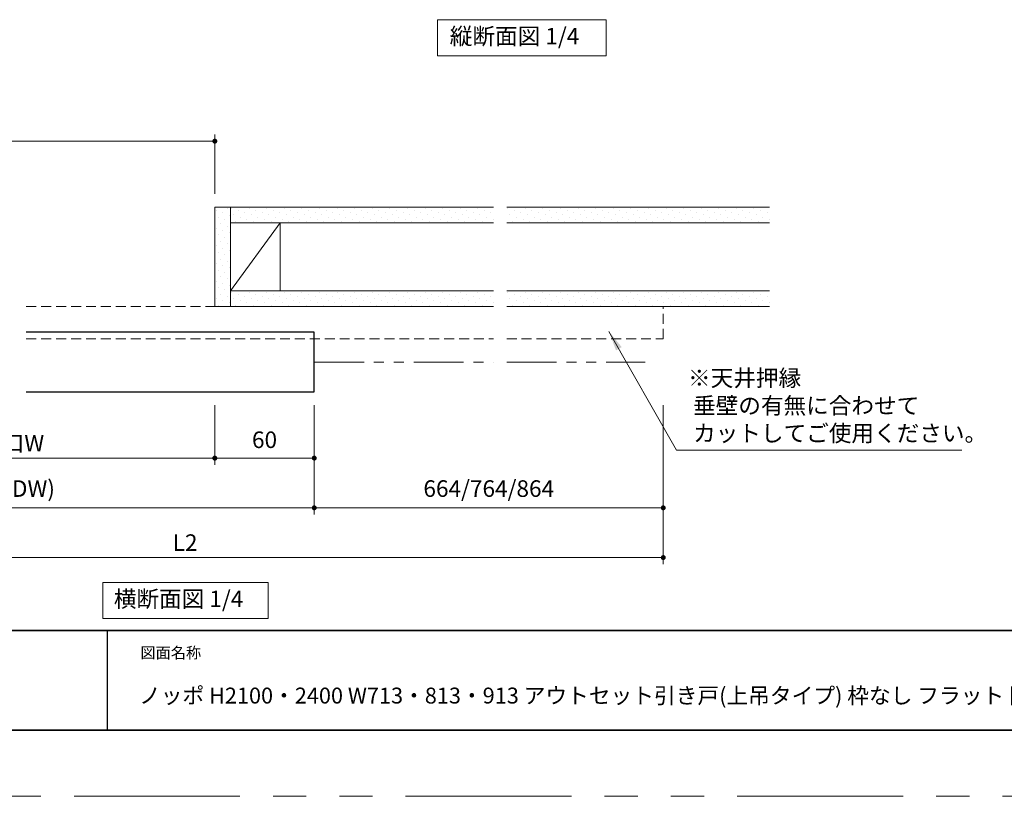
# Model space of a CAD drawing. Extents: x -60839 to -58226, y 2022 to 3236.
# Drawn here: x -60478 to -59884, y 2035 to 2504 of the extents above; entities that cross this region are included whole.
import ezdxf

# ---------------------------------------------------------------- set-up
doc = ezdxf.new("R2010")
doc.units = 0
doc.header["$LTSCALE"] = 80
doc.header["$MEASUREMENT"] = 0
doc.linetypes.add('HIDDEN', pattern=[0.375, 0.25, -0.125])
doc.linetypes.add('PHANTOM', pattern=[2.5, 1.25, -0.25, 0.25, -0.25, 0.25, -0.25])
doc.layers.get('0').update_dxf_attribs({"linetype": 'CONTINUOUS'})
doc.layers.get('DEFPOINTS').update_dxf_attribs({"linetype": 'CONTINUOUS'})
for name, color, linetype, lineweight in [('ハッチング', 6, 'CONTINUOUS', 9), ('二点鎖線', 4, 'PHANTOM', 9), ('図面枠', 7, 'CONTINUOUS', 35), ('寸法線', 3, 'CONTINUOUS', 13), ('点線(水)', 4, 'HIDDEN', 9), ('線(白)', 7, 'CONTINUOUS', 30), ('線(黄)', 2, 'CONTINUOUS', 15)]:
    doc.layers.add(name, color=color, linetype=linetype, lineweight=lineweight)
doc.layers.add('陰線', color=4, linetype='PHANTOM', lineweight=9, plot=False)
doc.styles.add('1／4', font='MS Gothic.ttf', dxfattribs={"height": 14})
doc.styles.add('sanwa1', font='romans.shx', dxfattribs={"height": 10, "bigfont": 'extfont2.shx'})
doc.dimstyles.new('1／4$7', dxfattribs={"dimtxt": 14, "dimasz": 12, "dimexe": 4, "dimexo": 4, "dimgap": 2.8, "dimtad": 1, "dimdsep": 46, "dimtxsty": '1／4', "dimblk": 'DOT', "dimcen": 0, "dimclrd": 3, "dimclre": 3, "dimclrt": 2, "dimadec": 0, "dimazin": 0, "dimtfac": 1, "dimtix": 1, "dimtmove": 0, "dimatfit": 3, "dimfxl": 1, "dimtfill": 1, "dimtolj": 1, "dimtzin": 0, "dimlwd": 9, "dimlwe": 9, "dimarcsym": 0})
doc.dimstyles.new('sanwa1', dxfattribs={"dimscale": 0.05, "dimtxt": 10, "dimasz": 45, "dimexe": 20, "dimexo": 20, "dimgap": 30, "dimtad": 1, "dimdsep": 46, "dimtxsty": 'sanwa1', "dimblk1": 'DOT', "dimblk2": 'DOT', "dimsah": 1, "dimcen": 0.15, "dimclrd": 256, "dimclre": 256, "dimclrt": 256, "dimadec": 0, "dimazin": 0, "dimtfac": 1, "dimtix": 1, "dimtmove": 0, "dimatfit": 0, "dimldrblk": 'DOT', "dimfxl": 1, "dimtolj": 1, "dimtzin": 0, "dimlwd": 13, "dimlwe": 13, "dimarcsym": 1})
pattern_1 = [(45, (0, -11.4923), (-1.32582521, 3.97747564), [0, -3.75])]

# ---------------------------------------------------------------- blocks, each defined once
blk = doc.blocks.new('_DOT')
at = {"color": 0, "linetype": 'ByBlock'}
blk.add_line((-0.5, 0), (-1, 0), dxfattribs=at)
at = {"color": 0, "linetype": 'ByBlock', "const_width": 0.5}
blk.add_lwpolyline([(-0.25, 0, 1), (0.25, 0, 1)], format="xyb", close=True, dxfattribs=at)
blk = doc.blocks.new('*D93')
at = {"layer": 'DEFPOINTS', "color": 0, "ltscale": 3, "transparency": 16777216}
for p in [(-60632.7, 2278.95), (-60360.36, 2278.95), (-60360.36, 2238.95)]:
    blk.add_point(p, dxfattribs=at)
at = {"layer": '寸法線', "ltscale": 3, "transparency": 16777216}
for p, q in [((-60632.7, 2270.95), (-60632.7, 2234.95)), ((-60360.36, 2270.95), (-60360.36, 2234.95)), ((-60629.7, 2238.95), (-60363.36, 2238.95))]:
    blk.add_line(p, q, dxfattribs=at)
at = {"layer": '寸法線', "ltscale": 3, "transparency": 16777216, "xscale": 3, "yscale": 3, "zscale": 3, "rotation": 180}
blk.add_blockref('_DOT', (-60632.7, 2238.95), dxfattribs=at)
at = {"layer": '寸法線', "ltscale": 3, "transparency": 16777216, "xscale": 3, "yscale": 3, "zscale": 3}
blk.add_blockref('_DOT', (-60360.36, 2238.95), dxfattribs=at)
at = {"layer": '寸法線', "ltscale": 3, "transparency": 16777216, "insert": (-60496.53, 2247.95), "char_height": 10, "attachment_point": 5, "style": 'sanwa1'}
blk.add_mtext('\\A1;有効開口W', dxfattribs=at)
blk = doc.blocks.new('*D94')
at = {"layer": 'DEFPOINTS', "color": 0, "ltscale": 3, "transparency": 16777216}
for p in [(-60360.36, 2278.95), (-60300.36, 2278.95), (-60300.36, 2238.95)]:
    blk.add_point(p, dxfattribs=at)
at = {"layer": '寸法線', "ltscale": 3, "transparency": 16777216}
for p, q in [((-60360.36, 2270.95), (-60360.36, 2234.95)), ((-60300.36, 2270.95), (-60300.36, 2234.95)), ((-60357.36, 2238.95), (-60303.36, 2238.95))]:
    blk.add_line(p, q, dxfattribs=at)
at = {"layer": '寸法線', "ltscale": 3, "transparency": 16777216, "xscale": 3, "yscale": 3, "zscale": 3, "rotation": 180}
blk.add_blockref('_DOT', (-60360.36, 2238.95), dxfattribs=at)
at = {"layer": '寸法線', "ltscale": 3, "transparency": 16777216, "xscale": 3, "yscale": 3, "zscale": 3}
blk.add_blockref('_DOT', (-60300.36, 2238.95), dxfattribs=at)
at = {"layer": '寸法線', "ltscale": 3, "transparency": 16777216, "insert": (-60330.36, 2250.04), "char_height": 10, "attachment_point": 5, "style": 'sanwa1'}
blk.add_mtext('\\A1;60', dxfattribs=at)
blk = doc.blocks.new('*D101')
at = {"layer": 'DEFPOINTS', "color": 0, "ltscale": 3, "transparency": 16777216}
for p in [(-60360.36, 2430.22), (-60632.7, 2390.45), (-60360.36, 2390.45)]:
    blk.add_point(p, dxfattribs=at)
at = {"layer": '寸法線', "ltscale": 3, "transparency": 16777216}
for p, q in [((-60632.7, 2398.45), (-60632.7, 2434.22)), ((-60629.7, 2430.22), (-60363.36, 2430.22)), ((-60360.36, 2398.45), (-60360.36, 2434.22))]:
    blk.add_line(p, q, dxfattribs=at)
at = {"layer": '寸法線', "ltscale": 3, "transparency": 16777216, "xscale": 3, "yscale": 3, "zscale": 3, "rotation": 180}
blk.add_blockref('_DOT', (-60632.7, 2430.22), dxfattribs=at)
at = {"layer": '寸法線', "ltscale": 3, "transparency": 16777216, "xscale": 3, "yscale": 3, "zscale": 3}
blk.add_blockref('_DOT', (-60360.36, 2430.22), dxfattribs=at)
at = {"layer": '寸法線', "ltscale": 3, "transparency": 16777216, "insert": (-60496.53, 2439.22), "char_height": 10, "attachment_point": 5, "style": 'sanwa1'}
blk.add_mtext('\\A1;w', dxfattribs=at)
blk = doc.blocks.new('*D125')
at = {"layer": 'DEFPOINTS', "color": 0, "ltscale": 3, "transparency": 16777216}
for p in [(-60655.7, 2278.95), (-60300.36, 2278.95), (-60300.36, 2208.95)]:
    blk.add_point(p, dxfattribs=at)
at = {"layer": '寸法線', "ltscale": 3, "transparency": 16777216}
for p, q in [((-60655.7, 2270.95), (-60655.7, 2204.95)), ((-60300.36, 2270.95), (-60300.36, 2204.95)), ((-60652.7, 2208.95), (-60303.36, 2208.95))]:
    blk.add_line(p, q, dxfattribs=at)
at = {"layer": '寸法線', "ltscale": 3, "transparency": 16777216, "xscale": 3, "yscale": 3, "zscale": 3, "rotation": 180}
blk.add_blockref('_DOT', (-60655.7, 2208.95), dxfattribs=at)
at = {"layer": '寸法線', "ltscale": 3, "transparency": 16777216, "xscale": 3, "yscale": 3, "zscale": 3}
blk.add_blockref('_DOT', (-60300.36, 2208.95), dxfattribs=at)
at = {"layer": '寸法線', "ltscale": 3, "transparency": 16777216, "insert": (-60478.03, 2220.57), "char_height": 10, "attachment_point": 5, "style": 'sanwa1'}
blk.add_mtext('\\A1;W(DW)', dxfattribs=at)
blk = doc.blocks.new('*D130')
at = {"layer": 'DEFPOINTS', "color": 0, "ltscale": 3, "transparency": 16777216}
for p in [(-60666.7, 2278.95), (-60089.87, 2278.95), (-60089.87, 2178.95)]:
    blk.add_point(p, dxfattribs=at)
at = {"layer": '寸法線', "ltscale": 3, "transparency": 16777216}
for p, q in [((-60666.7, 2270.95), (-60666.7, 2174.95)), ((-60089.87, 2270.95), (-60089.87, 2174.95)), ((-60663.7, 2178.95), (-60092.87, 2178.95))]:
    blk.add_line(p, q, dxfattribs=at)
at = {"layer": '寸法線', "ltscale": 3, "transparency": 16777216, "xscale": 3, "yscale": 3, "zscale": 3, "rotation": 180}
blk.add_blockref('_DOT', (-60666.7, 2178.95), dxfattribs=at)
at = {"layer": '寸法線', "ltscale": 3, "transparency": 16777216, "xscale": 3, "yscale": 3, "zscale": 3}
blk.add_blockref('_DOT', (-60089.87, 2178.95), dxfattribs=at)
at = {"layer": '寸法線', "ltscale": 3, "transparency": 16777216, "insert": (-60378.29, 2187.95), "char_height": 10, "attachment_point": 5, "style": 'sanwa1'}
blk.add_mtext('\\A1;L2', dxfattribs=at)
blk = doc.blocks.new('*D131')
at = {"layer": 'DEFPOINTS', "color": 0, "ltscale": 3, "transparency": 16777216}
for p in [(-60300.36, 2278.95), (-60089.87, 2278.95), (-60089.87, 2208.95)]:
    blk.add_point(p, dxfattribs=at)
at = {"layer": '寸法線', "ltscale": 3, "transparency": 16777216}
for p, q in [((-60300.36, 2270.95), (-60300.36, 2204.95)), ((-60089.87, 2270.95), (-60089.87, 2204.95)), ((-60297.36, 2208.95), (-60092.87, 2208.95))]:
    blk.add_line(p, q, dxfattribs=at)
at = {"layer": '寸法線', "ltscale": 3, "transparency": 16777216, "xscale": 3, "yscale": 3, "zscale": 3, "rotation": 180}
blk.add_blockref('_DOT', (-60300.36, 2208.95), dxfattribs=at)
at = {"layer": '寸法線', "ltscale": 3, "transparency": 16777216, "xscale": 3, "yscale": 3, "zscale": 3}
blk.add_blockref('_DOT', (-60089.87, 2208.95), dxfattribs=at)
at = {"layer": '寸法線', "ltscale": 3, "transparency": 16777216, "insert": (-60195.12, 2220.57), "char_height": 10, "attachment_point": 5, "style": 'sanwa1'}
blk.add_mtext('\\A1;664/764/864', dxfattribs=at)

msp = doc.modelspace()

# ---------------------------------------------------------------- hatches: boundary and pattern name
at = {"layer": 'ハッチング', "ltscale": 3}
h = msp.add_hatch(dxfattribs=at)
h.set_pattern_fill('DOTS', color=6, scale=60, angle=45)
h.set_pattern_definition(pattern_1)
h.paths.add_polyline_path([(-60350.8603, 2390.4527), (-60360.3603, 2390.4527), (-60360.3603, 2330.4527), (-60350.8603, 2330.4527)])
h = msp.add_hatch(dxfattribs=at)
h.set_pattern_fill('DOTS', color=6, scale=60, angle=45)
h.set_pattern_definition([(45, (0, 39.0077), (-1.32582521, 3.97747564), [0, -3.75])])
h.paths.add_polyline_path([(-60350.8603, 2390.4527), (-60350.8603, 2380.9527), (-60192.2918, 2380.9527), (-60193.0418, 2390.4527)])
h = msp.add_hatch(dxfattribs=at)
h.set_pattern_fill('DOTS', color=6, scale=60, angle=45)
h.set_pattern_definition([(45, (166.5686, 39.0077), (-1.32582521, 3.97747564), [0, -3.75])])
h.paths.add_polyline_path([(-60184.2918, 2390.4527), (-60184.2918, 2380.9527), (-60025.7232, 2380.9527), (-60026.4732, 2390.4527)])
h = msp.add_hatch(dxfattribs=at)
h.set_pattern_fill('DOTS', color=6, scale=60, angle=45)
h.set_pattern_definition(pattern_1)
h.paths.add_polyline_path([(-60350.8603, 2339.9527), (-60350.8603, 2330.4527), (-60192.2918, 2330.4527), (-60192.2918, 2339.9527)])
h = msp.add_hatch(dxfattribs=at)
h.set_pattern_fill('DOTS', color=6, scale=60, angle=45)
h.set_pattern_definition([(45, (166.5686, -11.4923), (-1.32582521, 3.97747564), [0, -3.75])])
h.paths.add_polyline_path([(-60184.2918, 2339.9527), (-60184.2918, 2330.4527), (-60025.7232, 2330.4527), (-60025.7232, 2339.9527)])

# ---------------------------------------------------------------- linework, layer by layer
msp.add_line((-60425.2415, 2134.8457), (-60425.2415, 2074.8457))
msp.add_line((-60425.2415, 2134.8457), (-60425.2415, 2074.8457))
at = {"layer": '二点鎖線', "ltscale": 0.3}
for p, q in [((-60300.3603, 2296.9527), (-60192.2918, 2296.9527)), ((-60184.2918, 2296.9527), (-60100.8744, 2296.9527))]:
    msp.add_line(p, q, dxfattribs=at)
at = {"layer": '図面枠'}
for p, q in [((-60785.2415, 2134.8457), (-59185.2415, 2134.8457)), ((-60785.2415, 2074.8457), (-59185.2415, 2074.8457))]:
    msp.add_line(p, q, dxfattribs=at)
at = {"layer": '点線(水)', "ltscale": 0.3}
for p, q in [((-60474.0307, 2330.4527), (-60360.3603, 2330.4527)), ((-60089.8744, 2310.9527), (-60089.8744, 2330.4527)), ((-60474.0307, 2310.9527), (-60192.2918, 2310.9527)), ((-60184.2918, 2310.9527), (-60089.8744, 2310.9527))]:
    msp.add_line(p, q, dxfattribs=at)
at = {"layer": '線(白)', "ltscale": 3}
msp.add_lwpolyline([(-60474.0307, 2278.9527), (-60300.3603, 2278.9527), (-60300.3603, 2314.9527), (-60474.0307, 2314.9527)], dxfattribs=at)
at = {"layer": '線(黄)', "ltscale": 3}
for p, q in [((-60360.3603, 2330.4527), (-60360.3603, 2390.4527)), ((-60360.3603, 2390.4527), (-60192.2918, 2390.4527)), ((-60350.8603, 2330.4527), (-60350.8603, 2390.4527)), ((-60184.2918, 2390.4527), (-60025.7232, 2390.4527)), ((-60350.8603, 2339.9527), (-60320.8603, 2380.9527)), ((-60350.8603, 2380.9527), (-60192.2918, 2380.9527)), ((-60320.8603, 2339.9527), (-60320.8603, 2380.9527)), ((-60184.2918, 2380.9527), (-60025.7232, 2380.9527)), ((-60192.2918, 2339.9527), (-60350.8603, 2339.9527)), ((-60025.7232, 2339.9527), (-60184.2918, 2339.9527)), ((-60192.2918, 2330.4527), (-60360.3603, 2330.4527)), ((-60025.7232, 2330.4527), (-60184.2918, 2330.4527))]:
    msp.add_line(p, q, dxfattribs=at)
for points in [[(-60226.0289, 2503.5542), (-60124.3532, 2503.5542), (-60124.3532, 2481.7194), (-60226.0289, 2481.7194)], [(-60427.9366, 2163.9527), (-60328.0881, 2163.9527), (-60328.0881, 2142.1178), (-60427.9366, 2142.1178)]]:
    msp.add_lwpolyline(points, close=True, dxfattribs=at)
at = {"layer": '陰線'}
msp.add_line((-59145.2415, 2034.8457), (-60825.2415, 2034.8457), dxfattribs=at)

# ---------------------------------------------------------------- texts
at = {"layer": '図面枠', "linetype": 'Continuous', "style": 'sanwa1'}
msp.add_text('ノッポ H2100・2400 W713・813・913 アウトセット引き戸(上吊タイプ) 枠なし フラット 図面', height=9.6, dxfattribs=at).set_placement((-60406.0373, 2090.8457))
at = {"layer": '図面枠', "insert": (-60405.2415, 2124.8457), "char_height": 6.72, "attachment_point": 1, "line_spacing_factor": 2.243545, "style": 'sanwa1'}
msp.add_mtext('図面名称', dxfattribs=at)
at = {"layer": '線(黄)', "ltscale": 3, "char_height": 10, "attachment_point": 4, "line_spacing_factor": 1.27449, "style": 'sanwa1'}
for s, insert in [('縦断面図 1/4', (-60218.6481, 2492.3122)), ('横断面図 1/4', (-60421.2519, 2152.7106))]:
    msp.add_mtext(s, dxfattribs=dict(at, insert=insert))

# ---------------------------------------------------------------- dimensions: what is measured, and where the dimension line sits
at = {"layer": '寸法線', "ltscale": 3}
for base, p1, p2, text, override, picture, middle in [((-60360.3603, 2430.2221), (-60632.7011, 2390.4527), (-60360.3603, 2390.4527), 'w', {"dimscale": 1, "dimtxt": 8, "dimasz": 3, "dimexe": 4, "dimexo": 8, "dimgap": 4, "dimlwd": 65535, "dimlwe": 65535}, '*D101', (-60496.5307, 2439.2221)), ((-60089.8744, 2178.9527), (-60666.7011, 2278.9527), (-60089.8744, 2278.9527), 'L2', {"dimscale": 1, "dimtxt": 8, "dimasz": 3, "dimexe": 4, "dimexo": 8, "dimgap": 4, "dimtmove": 1, "dimlwd": 65535, "dimlwe": 65535}, '*D130', (-60378.2878, 2187.9527)), ((-60300.3603, 2208.9527), (-60655.7011, 2278.9527), (-60300.3603, 2278.9527), 'W(DW)', {"dimscale": 1, "dimtxt": 8, "dimasz": 3, "dimexe": 4, "dimexo": 8, "dimgap": 4, "dimtmove": 1, "dimlwd": 65535, "dimlwe": 65535}, '*D125', (-60478.0307, 2220.5717)), ((-60360.3603, 2238.9527), (-60632.7011, 2278.9527), (-60360.3603, 2278.9527), '有効開口W', {"dimscale": 1, "dimtxt": 8, "dimasz": 3, "dimexe": 4, "dimexo": 8, "dimgap": 4, "dimtmove": 1, "dimlwd": 65535, "dimlwe": 65535}, '*D93', (-60496.5307, 2247.9527)), ((-60089.8744, 2208.9527), (-60300.3603, 2278.9527), (-60089.8744, 2278.9527), '664/764/864', {"dimscale": 1, "dimtxt": 8, "dimasz": 3, "dimexe": 4, "dimexo": 8, "dimgap": 4, "dimlwd": 65535, "dimlwe": 65535}, '*D131', (-60195.1174, 2220.5717))]:
    dim = msp.add_linear_dim(base=base, p1=p1, p2=p2, text=text, dimstyle='sanwa1', override=override, dxfattribs=at)
    dim.commit()
    dim.dimension.update_dxf_attribs({"geometry": picture, "text_midpoint": middle})
dim = msp.add_linear_dim(base=(-60300.3603, 2238.9527), p1=(-60360.3603, 2278.9527), p2=(-60300.3603, 2278.9527), dimstyle='sanwa1', override={"dimscale": 1, "dimtxt": 8, "dimasz": 3, "dimexe": 4, "dimexo": 8, "dimgap": 4, "dimtmove": 1, "dimlwd": 65535, "dimlwe": 65535}, dxfattribs=at)
dim.commit()
dim.dimension.update_dxf_attribs({"geometry": '*D94', "text_midpoint": (-60330.3603, 2241.0447), "dimtype": 160})

# ---------------------------------------------------------------- leaders
at = {"layer": '線(白)', "ltscale": 3, "annotation_type": 0, "has_hookline": 1, "hookline_direction": 0, "text_width": 157.0952}
msp.add_leader([(-60122.6132, 2315.4049), (-60081.7928, 2243.731), (-60069.7928, 2243.731)], dimstyle='1／4$7', override={"dimgap": 2.8, "dimtad": 1, "dimtxsty": 'sanwa1'}, dxfattribs=at)

# ---------------------------------------------------------------- next in the draw order: texts
at = {"layer": '寸法線', "ltscale": 3, "insert": (-60074.954, 2248.969), "char_height": 10, "attachment_point": 7, "style": 'sanwa1', "bg_fill": 3, "box_fill_scale": 1, "bg_fill_color": 256, "bg_fill_transparency": 0}
msp.add_mtext('\\A1;※天井押縁\\P 垂壁の有無に合わせて\\P カットしてご使用ください。', dxfattribs=at)

doc.saveas('drawing.dxf')
